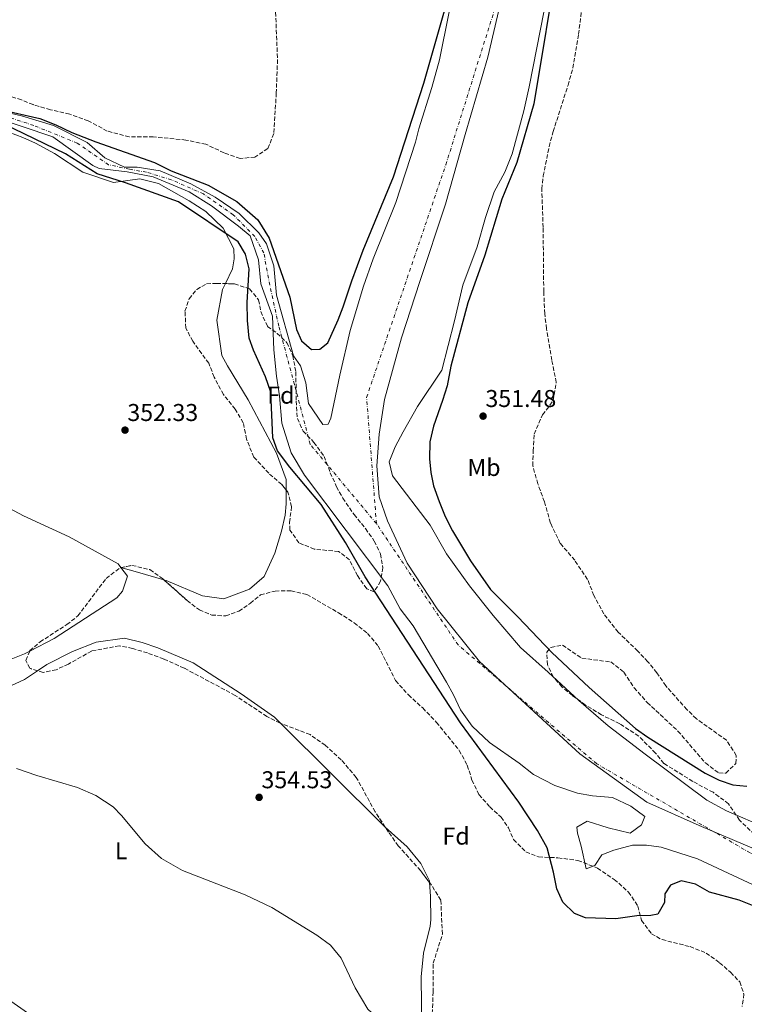
# Model space of a CAD drawing. Units: metres. Extents: x 553198 to 555482, y 4699346 to 4700892.
# Drawn here: x 553432 to 553730, y 4700069 to 4700474 of the extents above; entities that cross this region are included whole.
import ezdxf
from ezdxf.enums import TextEntityAlignment as Align

# ---------------------------------------------------------------- set-up
doc = ezdxf.new("R2010")
doc.units = ezdxf.units.M
doc.header["$MEASUREMENT"] = 0
doc.linetypes.add('DGN Style 3', pattern=[2.435890702152634, 1.739921930109024, -0.6959687720436097])
doc.linetypes.add('DGN Style 4', pattern=[2.7856150101045474, 1.391937544087219, -0.6959687720436097, 0.001739921930109024, -0.6959687720436097])
for name, color, linetype, lineweight in [('Cauce permanente', 151, 'Continuous', 13), ('Cauce permanente (área)', 142, 'Continuous', 13), ('Cota de punto acotado terreno', 7, 'Continuous', 0), ('Curva de nivel directora', 30, 'Continuous', 30), ('Curva de nivel intermedia', 30, 'Continuous', 0), ('Eje cauce permanente (área)', 70, 'DGN Style 4', 0), ('Etiqueta de uso rústico', 92, 'Continuous', 0), ('Etiqueta de zona arbolada', 92, 'Continuous', 0), ('Límite de Autonomía', 7, 'Continuous', 0), ('Línea de cambio de uso (parcela vista)', 92, 'Continuous', 0), ('Punto acotado terreno (símbolo)', 7, 'Continuous', 0), ('Zona arbolada', 92, 'DGN Style 3', 0)]:
    doc.layers.add(name, color=color, linetype=linetype, lineweight=lineweight)
doc.styles.add('Style-Arial', font='arial.ttf')

# ---------------------------------------------------------------- blocks, each defined once
blk = doc.blocks.new('*U12')
at = {"layer": 'Cauce permanente', "color": 151, "linetype": 'Continuous', "lineweight": 13}
for points in [[(553647.9400000004, 4700478.02, 349.5299999999988), (553641.7000000002, 4700446.5, 349.5299999999988), (553639.5, 4700436.66, 349.5299999999988), (553634.7400000002, 4700418.9, 349.5299999999988), (553631.7800000003, 4700411.460000001, 349.5299999999988), (553627.2599999999, 4700403.300000001, 349.5099999999948), (553623.7400000002, 4700392.74, 349.5099999999948), (553620.3399999999, 4700380.66, 349.5099999999948), (553614.3799999999, 4700364.9, 349.4100000000035), (553611.0499999998, 4700350.26, 349.4100000000035), (553605.8499999996, 4700329.859999999, 349.3500000000058), (553595.7699999996, 4700314.980000001, 349.3300000000018), (553589.8099999996, 4700304.58, 349.3099999999977), (553586.6500000004, 4700298.34, 349.2299999999959), (553584.0899999999, 4700292.100000001, 349.1900000000023), (553585.5300000003, 4700286.42, 349.1900000000023), (553600.9699999997, 4700266.100000001, 348.6300000000047), (553607.7699999996, 4700254.26, 348.6300000000047), (553617.1299999999, 4700241.060000001, 348.6499999999942), (553626.8899999997, 4700228.9, 348.6699999999983), (553638.1299999999, 4700215.699999999, 348.6699999999983), (553649.5700000003, 4700205.619999999, 348.6499999999942), (553662.1699999999, 4700193.939999999, 348.6499999999942), (553674.29, 4700183.539999999, 348.6499999999942), (553689.4500000002, 4700171.779999999, 348.6100000000006), (553714.8099999996, 4700152.82, 348.6100000000006), (553722.9699999997, 4700148.42, 348.5899999999965), (553739.4800000004, 4700141.380000001, 348.570000000007)], [(553742.3600000005, 4700114.100000001, 348.2599999999948), (553710.9600000001, 4700128.66, 348.2599999999948), (553696, 4700133.460000001, 348.2599999999948), (553690.0800000001, 4700134.34, 348.2599999999948), (553684.2000000002, 4700134.34, 348.2599999999948), (553676.5999999996, 4700132.26, 348.2599999999948), (553671.6399999997, 4700130.34, 348.2599999999948), (553668.7599999999, 4700126.02, 348.2599999999948), (553665.2000000002, 4700124.66, 348.2599999999948), (553663.1200000001, 4700133.939999999, 348.2599999999948), (553661.5599999996, 4700139.220000001, 348.2599999999948), (553661.3600000005, 4700141.779999999, 348.2599999999948), (553665.6399999997, 4700144.26, 348.2599999999948), (553674.2800000003, 4700141.460000001, 348.2599999999948), (553683.3200000003, 4700139.300000001, 348.2599999999948), (553687.9199999999, 4700142.74, 348.2599999999948), (553689.2800000003, 4700146.180000001, 348.2599999999948), (553683.5599999996, 4700150.34, 348.2599999999948), (553676.0800000001, 4700154.02, 348.2599999999948), (553667.7999999998, 4700154.66, 348.2599999999948), (553661.5999999996, 4700155.699999999, 348.2599999999948), (553652.2800000003, 4700158.9, 348.2599999999948), (553643.4800000004, 4700163.460000001, 348.2599999999948), (553637.6100000005, 4700168.100000001, 348.2599999999948), (553625.3700000001, 4700176.58, 348.2799999999988), (553618.29, 4700183.300000001, 348.2799999999988), (553613.4900000002, 4700190.02, 348.320000000007), (553610.6100000005, 4700196.180000001, 348.320000000007), (553607.6900000004, 4700201.460000001, 348.320000000007), (553593.9699999997, 4700224.66, 348.3000000000029), (553588.6100000005, 4700231.699999999, 348.3000000000029), (553583.5300000003, 4700241.140000001, 348.3800000000047), (553549.29, 4700286.66, 348.9199999999983), (553543.8499999996, 4700295.859999999, 349), (553540.0099999999, 4700308.100000001, 349.0800000000018), (553538.9699999997, 4700319.300000001, 349.1600000000035), (553537.6900000004, 4700327.460000001, 349.1399999999995), (553536.6100000005, 4700338.26, 349.1199999999953), (553536.0499999998, 4700352.100000001, 349.7299999999959), (553531.25, 4700365.460000001, 350.0500000000029), (553530.2999999998, 4700375.300000001, 350.1300000000047), (553526.8600000005, 4700385.140000001, 350.1499999999942), (553522.1399999997, 4700389.220000001, 350.1699999999983), (553511.0599999996, 4700397.619999999, 350.1699999999983), (553501.8600000005, 4700403.300000001, 350.1699999999983), (553487.0599999996, 4700409.539999999, 350.2299999999959), (553476.2999999998, 4700411.539999999, 350.25), (553464.7400000002, 4700412.9, 350.2700000000041), (553462.2199999997, 4700414.100000001, 350.25), (553445.7400000002, 4700425.939999999, 350.25), (553419.9400000004, 4700434.58, 350.2299999999959)], [(553416.9400000004, 4700438.34, 350.3999999999942), (553432.7800000003, 4700434.66, 350.320000000007), (553446.0199999996, 4700430.66, 350.1999999999971), (553459.9000000004, 4700423.619999999, 350.3800000000047), (553467.0599999996, 4700417.380000001, 350.3800000000047), (553475.1399999997, 4700413.460000001, 350.3399999999965), (553480.4199999999, 4700413.460000001, 350.3000000000029), (553489.8600000005, 4700411.939999999, 350.3000000000029), (553502.54, 4700406.66, 350.2200000000012), (553512.4600000001, 4700401.140000001, 350.179999999993), (553522.4199999999, 4700394.42, 350.179999999993), (553530.5, 4700386.5, 350.0399999999936), (553533.7000000002, 4700381.859999999, 350.0399999999936), (553536.7000000002, 4700372.82, 349.9600000000065), (553537.7300000004, 4700360.82, 349.8999999999942), (553544.7400000002, 4700335.77, 349.1199999999953), (553547.6900000004, 4700331.619999999, 349.1399999999995), (553549.8499999996, 4700324.66, 349.1999999999971), (553550.8499999996, 4700316.180000001, 349.2400000000052), (553556.8099999996, 4700307.539999999, 349.2799999999988), (553559.0099999999, 4700307.699999999, 349.4199999999983), (553560.0899999999, 4700310.180000001, 349.4799999999959), (553563.7699999996, 4700327.859999999, 349.5800000000018), (553568.0499999998, 4700346.180000001, 349.5800000000018), (553573.5800000001, 4700364.42, 349.5800000000018), (553577.54, 4700375.779999999, 349.5599999999977), (553586.8600000005, 4700398.9, 349.5599999999977), (553594.9400000004, 4700423.779999999, 349.5599999999977), (553596.3799999999, 4700429.300000001, 349.5599999999977), (553601.7400000002, 4700446.34, 349.5399999999936), (553604.7800000003, 4700457.699999999, 349.5399999999936), (553612.7000000002, 4700496.66, 349.5399999999936)]]:
    blk.add_polyline3d(points, dxfattribs=at)
blk = doc.blocks.new('5PATER')
at = {"layer": 'Punto acotado terreno (símbolo)', "linetype": 'Continuous', "lineweight": 0}
h = blk.add_hatch(color=51, dxfattribs=at)
edge = h.paths.add_edge_path()
edge.add_ellipse((0, 0), major_axis=(-0.1095731443231308, -0.1110710700762829), ratio=0.9994222409660317, start_angle=0, end_angle=360)

msp = doc.modelspace()

# ---------------------------------------------------------------- linework, layer by layer
at = {"layer": 'Cauce permanente (área)', "color": 142, "linetype": 'Continuous', "lineweight": 13}
for points in [[(553416.9400000004, 4700438.34, 350.3999999999942), (553432.7800000003, 4700434.66, 350.320000000007), (553446.0199999996, 4700430.66, 350.1999999999971), (553459.9000000004, 4700423.619999999, 350.3800000000047), (553467.0599999996, 4700417.380000001, 350.3800000000047), (553475.1399999997, 4700413.460000001, 350.3399999999965), (553480.4199999999, 4700413.460000001, 350.3000000000029), (553489.8600000005, 4700411.939999999, 350.3000000000029), (553502.54, 4700406.66, 350.2200000000012), (553512.4600000001, 4700401.140000001, 350.179999999993), (553522.4199999999, 4700394.42, 350.179999999993), (553530.5, 4700386.5, 350.0399999999936), (553533.7000000002, 4700381.859999999, 350.0399999999936), (553536.7000000002, 4700372.82, 349.9600000000065), (553537.7300000004, 4700360.82, 349.8999999999942), (553544.7400000002, 4700335.77, 349.1199999999953), (553547.6900000004, 4700331.619999999, 349.1399999999995), (553549.8499999996, 4700324.66, 349.1999999999971), (553550.8499999996, 4700316.180000001, 349.2400000000052), (553556.8099999996, 4700307.539999999, 349.2799999999988), (553559.0099999999, 4700307.699999999, 349.4199999999983), (553560.0899999999, 4700310.180000001, 349.4799999999959), (553563.7699999996, 4700327.859999999, 349.5800000000018), (553568.0499999998, 4700346.180000001, 349.5800000000018), (553573.5800000001, 4700364.42, 349.5800000000018), (553577.54, 4700375.779999999, 349.5599999999977), (553586.8600000005, 4700398.9, 349.5599999999977), (553594.9400000004, 4700423.779999999, 349.5599999999977), (553596.3799999999, 4700429.300000001, 349.5599999999977), (553601.7400000002, 4700446.34, 349.5399999999936), (553604.7800000003, 4700457.699999999, 349.5399999999936), (553612.7000000002, 4700496.66, 349.5399999999936)], [(553647.9400000004, 4700478.02, 349.5299999999988), (553641.7000000002, 4700446.5, 349.5299999999988), (553639.5, 4700436.66, 349.5299999999988), (553634.7400000002, 4700418.9, 349.5299999999988), (553631.7800000003, 4700411.460000001, 349.5299999999988), (553627.2599999999, 4700403.300000001, 349.5099999999948), (553623.7400000002, 4700392.74, 349.5099999999948), (553620.3399999999, 4700380.66, 349.5099999999948), (553614.3799999999, 4700364.9, 349.4100000000035), (553611.0499999998, 4700350.26, 349.4100000000035), (553605.8499999996, 4700329.859999999, 349.3500000000058), (553595.7699999996, 4700314.980000001, 349.3300000000018), (553589.8099999996, 4700304.58, 349.3099999999977), (553586.6500000004, 4700298.34, 349.2299999999959), (553584.0899999999, 4700292.100000001, 349.1900000000023), (553585.5300000003, 4700286.42, 349.1900000000023), (553600.9699999997, 4700266.100000001, 348.6300000000047), (553607.7699999996, 4700254.26, 348.6300000000047), (553617.1299999999, 4700241.060000001, 348.6499999999942), (553626.8899999997, 4700228.9, 348.6699999999983), (553638.1299999999, 4700215.699999999, 348.6699999999983), (553649.5700000003, 4700205.619999999, 348.6499999999942), (553662.1699999999, 4700193.939999999, 348.6499999999942), (553674.29, 4700183.539999999, 348.6499999999942), (553689.4500000002, 4700171.779999999, 348.6100000000006), (553714.8099999996, 4700152.82, 348.6100000000006), (553722.9699999997, 4700148.42, 348.5899999999965), (553739.4800000004, 4700141.380000001, 348.570000000007)], [(553419.9400000004, 4700434.58, 350.2299999999959), (553445.7400000002, 4700425.939999999, 350.25), (553462.2199999997, 4700414.100000001, 350.25), (553464.7400000002, 4700412.9, 350.2700000000041), (553476.2999999998, 4700411.539999999, 350.25), (553487.0599999996, 4700409.539999999, 350.2299999999959), (553501.8600000005, 4700403.300000001, 350.1699999999983), (553511.0599999996, 4700397.619999999, 350.1699999999983), (553522.1399999997, 4700389.220000001, 350.1699999999983), (553526.8600000005, 4700385.140000001, 350.1499999999942), (553530.2999999998, 4700375.300000001, 350.1300000000047), (553531.25, 4700365.460000001, 350.0500000000029), (553536.0499999998, 4700352.100000001, 349.7299999999959), (553536.6100000005, 4700338.26, 349.1199999999953), (553537.6900000004, 4700327.460000001, 349.1399999999995), (553538.9699999997, 4700319.300000001, 349.1600000000035), (553540.0099999999, 4700308.100000001, 349.0800000000018), (553543.8499999996, 4700295.859999999, 349), (553549.29, 4700286.66, 348.9199999999983), (553583.5300000003, 4700241.140000001, 348.3800000000047), (553588.6100000005, 4700231.699999999, 348.3000000000029), (553593.9699999997, 4700224.66, 348.3000000000029), (553607.6900000004, 4700201.460000001, 348.320000000007), (553610.6100000005, 4700196.180000001, 348.320000000007), (553613.4900000002, 4700190.02, 348.320000000007), (553618.29, 4700183.300000001, 348.2799999999988), (553625.3700000001, 4700176.58, 348.2799999999988), (553637.6100000005, 4700168.100000001, 348.2599999999948), (553643.4800000004, 4700163.460000001, 348.2599999999948), (553652.2800000003, 4700158.9, 348.2599999999948), (553661.5999999996, 4700155.699999999, 348.2599999999948), (553667.7999999998, 4700154.66, 348.2599999999948), (553676.0800000001, 4700154.02, 348.2599999999948), (553683.5599999996, 4700150.34, 348.2599999999948), (553689.2800000003, 4700146.180000001, 348.2599999999948), (553687.9199999999, 4700142.74, 348.2599999999948), (553683.3200000003, 4700139.300000001, 348.2599999999948), (553674.2800000003, 4700141.460000001, 348.2599999999948), (553665.6399999997, 4700144.26, 348.2599999999948), (553661.3600000005, 4700141.779999999, 348.2599999999948), (553661.5599999996, 4700139.220000001, 348.2599999999948), (553663.1200000001, 4700133.939999999, 348.2599999999948), (553665.2000000002, 4700124.66, 348.2599999999948), (553668.7599999999, 4700126.02, 348.2599999999948), (553671.6399999997, 4700130.34, 348.2599999999948), (553676.5999999996, 4700132.26, 348.2599999999948), (553684.2000000002, 4700134.34, 348.2599999999948), (553690.0800000001, 4700134.34, 348.2599999999948), (553696, 4700133.460000001, 348.2599999999948), (553710.9600000001, 4700128.66, 348.2599999999948), (553742.3600000005, 4700114.100000001, 348.2599999999948)]]:
    msp.add_polyline3d(points, dxfattribs=at)
at = {"layer": 'Curva de nivel directora', "color": 30, "linetype": 'Continuous', "lineweight": 30, "elevation": 350, "flags": 128}
for points in [[(553440.3399999995, 4700433.540000001), (553446.9399999998, 4700430.9), (553453.4599999998, 4700427.78), (553463.4199999998, 4700423.86), (553487.5399999997, 4700415.380000002), (553494.4599999998, 4700411.939999999), (553509.6199999988, 4700406.020000001), (553521.4199999983, 4700399.300000002), (553530.0199999993, 4700391.78), (553534.7800000003, 4700384.260000002), (553543.2899999997, 4700359.940000001), (553545.9299999994, 4700346.580000001), (553548.0899999985, 4700341.940000001), (553552.1699999999, 4700338.42), (553555.6500000001, 4700338.580000001), (553558.8099999984, 4700341.220000001), (553563.1299999991, 4700350.66), (553565.2500000002, 4700355.939999999), (553568.6999999991, 4700366.660000003), (553573.3799999995, 4700379.300000002), (553585.8999999989, 4700409.460000001), (553598.3399999999, 4700448.02), (553613.9799999994, 4700502.9)], [(553653.6600000006, 4700500.02), (553643.6200000001, 4700439.54), (553636.7000000001, 4700415.460000004), (553630.4999999997, 4700400.340000002), (553623.4999999991, 4700377.300000001), (553616.4999999985, 4700357.62), (553609.489999999, 4700331.54)], [(553748.6799999981, 4700103.460000004), (553728.1999999994, 4700111.699999999), (553715.9599999995, 4700114.980000001), (553710.1599999992, 4700118.34), (553704.3199999987, 4700119.700000001), (553699.8799999997, 4700117.939999999), (553697.5199999993, 4700114.260000001), (553697.4399999988, 4700110.74), (553694.6799999984, 4700105.940000001), (553691.7599999993, 4700105.460000001), (553686.0799999996, 4700105.300000002), (553677.4400000006, 4700104.020000001), (553664.9199999992, 4700104.420000001), (553660.44, 4700106.260000001), (553655.6399999987, 4700110.82), (553653.1199999996, 4700116.42), (553651.7999999986, 4700123.300000002), (553649.1199999988, 4700133.300000002), (553645.1600000003, 4700140.420000001), (553637.4399999998, 4700152.02), (553613.5300000003, 4700184.74), (553574.2099999988, 4700244.820000002), (553566.0899999985, 4700258.980000001), (553556.0900000005, 4700274.580000001), (553543.2899999997, 4700289.939999999), (553538.1699999988, 4700296.66), (553536.2099999986, 4700302.100000001), (553535.4100000006, 4700320.82), (553533.209999999, 4700327.220000002), (553528.2899999993, 4700338.180000001), (553526.4499999997, 4700343.060000001), (553525.769999998, 4700350.340000001), (553525.6899999997, 4700357.779999999), (553526.4499999997, 4700371.619999999), (553525.0599999995, 4700377.699999999), (553522.0199999996, 4700382.740000002), (553497.379999999, 4700399.220000002), (553475.539999999, 4700406.980000002), (553463.980000001, 4700410.740000002), (553450.9000000006, 4700418.9), (553416.7899999997, 4700435.490000002)], [(553423.3799999988, 4700437.300000003), (553440.3399999995, 4700433.540000001)], [(553609.489999999, 4700331.54), (553607.9299999988, 4700323.460000004), (553606.0899999993, 4700317.380000001), (553602.3299999996, 4700306.900000002), (553600.85, 4700300.340000002), (553600.6499999987, 4700293.460000002), (553601.25, 4700287.78), (553602.4100000003, 4700282.260000002), (553604.6499999998, 4700275.779999999), (553607.1699999988, 4700269.699999999), (553610.1300000005, 4700263.780000002), (553617.6499999996, 4700251.460000004), (553625.8100000002, 4700239.620000001), (553637.1299999993, 4700228.34), (553651.0900000001, 4700213.699999999), (553666.41, 4700199.300000003), (553685.5299999998, 4700182.42), (553690.5700000001, 4700178.820000002), (553714.1699999992, 4700163.939999999), (553719.9299999992, 4700161.060000001), (553725.6099999989, 4700159.220000002), (553731.369999999, 4700158.66)]]:
    msp.add_lwpolyline(points, dxfattribs=at)
at = {"layer": 'Curva de nivel intermedia', "color": 30, "linetype": 'Continuous', "lineweight": 0, "elevation": 355.0000000000001, "flags": 128}
for points in [[(553554.4000000006, 4700097.230000001), (553535.8399999997, 4700108.67), (553524.8400000005, 4700113.869999999), (553499.0000000016, 4700123.949999998), (553490.4800000011, 4700128.829999999), (553483.76, 4700134.909999999), (553473.9600000009, 4700146.51), (553470.4800000008, 4700150.109999998), (553463.400000002, 4700154.749999999), (553455.8400000003, 4700158.03), (553439.0800000011, 4700162.989999999), (553430.7599999994, 4700165.949999999)], [(553730.3600000008, 4700063.140000001), (553712.6000000001, 4700057.300000002), (553693.2000000009, 4700052.179999999), (553686.52, 4700050.989999999), (553680.0400000003, 4700050.429999998), (553660.7999999997, 4700050.429999998), (553653.7600000012, 4700049.310000001), (553641.1600000014, 4700045.949999999), (553630.4000000013, 4700043.470000001), (553619.8400000001, 4700039.469999999), (553615.0800000014, 4700038.59), (553607.7200000009, 4700038.990000002), (553603.6399999994, 4700040.910000001), (553602.1200000017, 4700044.349999999), (553599.4000000015, 4700044.670000001), (553597.7600000009, 4700045.390000001), (553592.8000000011, 4700050.67), (553590.2000000017, 4700055.149999999), (553580.4000000003, 4700062.109999999), (553575.36, 4700066.83), (553570.0800000004, 4700075.55), (553564.3200000004, 4700087.87), (553559.9200000016, 4700093.149999999), (553554.4000000006, 4700097.230000001)]]:
    msp.add_lwpolyline(points, dxfattribs=at)
at = {"layer": 'Eje cauce permanente (área)', "color": 70, "linetype": 'DGN Style 4', "lineweight": 0}
for points in [[(553578.8899999997, 4700266.710000001, 350.4900000000052), (553574.8200000003, 4700318.689999999, 350.7400000000052), (553607.4199999999, 4700414.49, 350.4900000000052), (553633.8600000005, 4700498.609999999, 350.4799999999959), (553632.8499999996, 4700554.66, 350.3899999999995), (553629.79, 4700605.619999999, 350.3000000000029)], [(553578.8899999997, 4700266.710000001, 350.4900000000052), (553551.5899999999, 4700299.449999999, 350.3300000000018), (553545.1299999999, 4700324.039999999, 350.6999999999971), (553538.6799999997, 4700348.029999999, 350.6300000000047), (553534.9900000002, 4700364.930000001, 350.8899999999995), (553532.5300000003, 4700378.15, 350.6600000000035), (553528.8399999999, 4700384.92, 350.7599999999948), (553519.9699999997, 4700393.859999999, 350.4900000000052), (553507.6799999997, 4700402.470000001, 350.4100000000035), (553494.4600000001, 4700408.310000001, 350.429999999993), (553484.3099999996, 4700411.390000001, 350.570000000007), (553477.2400000002, 4700412.619999999, 350.8800000000047), (553468.6299999999, 4700414.470000001, 350.6100000000006), (553455.7199999997, 4700423.390000001, 350.4100000000035), (553437.8200000003, 4700430.630000001, 350.2400000000052), (553421.8399999999, 4700435.859999999, 350.070000000007), (553407.6900000004, 4700439.859999999, 350.4100000000035), (553396.6299999999, 4700443.25, 350.9600000000065), (553383.0999999996, 4700452.470000001, 351.6399999999995), (553365.8799999999, 4700460.470000001, 351.8399999999965), (553348.6600000003, 4700463.550000001, 352.0200000000041), (553335.4400000004, 4700461.699999999, 351.9700000000012), (553319.1500000004, 4700454.32, 352.0200000000041), (553307.2721999995, 4700446.4046, 351.7626000000019)], [(554758.1100000005, 4700255.949999999, 349.1699999999983), (554665.4199999999, 4700236.58, 349.0200000000041), (554515.9699999997, 4700225.380000001, 349.8899999999995), (554395.7800000003, 4700237.609999999, 348.8999999999942), (554297.3799999999, 4700241.130000001, 347.7599999999948), (554247.4699999997, 4700250.310000001, 349.1600000000035), (554213.8600000005, 4700252.350000001, 349.6100000000006), (554178.2100000001, 4700244.189999999, 349.7100000000065), (554149.6900000004, 4700231.970000001, 349.6000000000058), (554129.3099999996, 4700221.77, 349.7700000000041), (554098.75, 4700210.560000001, 349.7899999999936), (554062.0899999999, 4700196.300000001, 349.8699999999953), (554025.4100000003, 4700173.880000001, 349.5399999999936), (554006.0599999996, 4700140.25, 348.9100000000035), (553956.7800000003, 4700118.930000001, 349.3999999999942), (553865.0999999996, 4700109.76, 349.9799999999959), (553816.2100000001, 4700113.84, 350.1300000000047), (553732.6900000004, 4700131.16, 350.2700000000041), (553669.54, 4700167.850000001, 350.3500000000058), (553612.5, 4700216.77, 350.4799999999959), (553578.8899999997, 4700266.710000001, 350.4900000000052)]]:
    msp.add_polyline3d(points, dxfattribs=at)
at = {"layer": 'Límite de Autonomía', "color": 7, "linetype": 'Continuous', "lineweight": 0}
msp.add_polyline3d([(553632.120000001, 4700490.560000001, 350.48), (553624.6700000018, 4700458.74, 350.5300000000001), (553615.4400000013, 4700426.91, 350.58), (553607.3299999982, 4700398.26, 350.6), (553596.6999999993, 4700366.42, 350.6), (553589.2100000009, 4700343.24, 350.63), (553582.2300000004, 4700317.779999999, 350.63), (553580.0199999996, 4700303.529999999, 350.5900000000001), (553579.0700000003, 4700290.560000001, 350.61), (553580.0199999996, 4700277.720000001, 350.7), (553583.379999999, 4700267.83, 350.64), (553591.4699999989, 4700250.449999999, 350.58), (553603.879999999, 4700231.58, 350.54), (553621.2699999996, 4700209.930000001, 350.57), (553641.9400000013, 4700190.850000001, 350.48), (553662.6099999994, 4700171.890000001, 350.39), (553690.1400000006, 4700152.08, 350.38), (553711.6499999985, 4700142.4, 350.3400000000001), (553735.3200000003, 4700132.359999999, 350.29)], dxfattribs=at)
at = {"layer": 'Línea de cambio de uso (parcela vista)', "color": 92, "linetype": 'Continuous', "lineweight": 0, "extrusion": (0.1653733782035479, -0.04661531495976403, 0.9851287520891615), "elevation": -127226.0418074869, "flags": 128}
msp.add_lwpolyline([(4674117.28894012, 731513.3831105084), (4674117.288940119, 731513.398824833)], dxfattribs=at)
at = {"layer": 'Línea de cambio de uso (parcela vista)', "color": 92, "linetype": 'Continuous', "lineweight": 0, "elevation": 352.9658000000054, "flags": 128}
msp.add_lwpolyline([(553473.7348999997, 4700248.6558), (553473.7406000001, 4700248.6481)], dxfattribs=at)
at = {"layer": 'Línea de cambio de uso (parcela vista)', "color": 92, "linetype": 'Continuous', "lineweight": 0, "extrusion": (0.1689418604655467, -0.04682628257629834, 0.9845130507222972), "elevation": -126242.7981743389, "flags": 128}
msp.add_lwpolyline([(4677313.191256702, 710967.4854596211), (4677313.191256702, 710967.504853693)], dxfattribs=at)
at = {"layer": 'Línea de cambio de uso (parcela vista)', "color": 92, "linetype": 'Continuous', "lineweight": 0, "extrusion": (0.2775597988184915, 0.9596149215204157, 0.04582314344526387), "elevation": 4664066.977142371, "flags": 128}
msp.add_lwpolyline([(774273.4105723355, -213594.7939259343), (774284.7003490956, -213594.8670026964), (774291.7383223559, -213593.6217946902)], dxfattribs=at)
at = {"layer": 'Línea de cambio de uso (parcela vista)', "color": 92, "linetype": 'Continuous', "lineweight": 0, "extrusion": (0.03166695717813064, 0.0327615799884206, 0.9989614020069749), "elevation": 171867.9756689175, "flags": 128}
msp.add_lwpolyline([(2868590.960338882, -3760290.885870841), (2868531.309223726, -3760290.058471051), (2868530.368538831, -3760290.089196773)], dxfattribs=at)
at = {"layer": 'Línea de cambio de uso (parcela vista)', "color": 92, "linetype": 'Continuous', "lineweight": 0}
for points in [[(553310.3499999996, 4700427.630000001, 351.5500000000029), (553312.0999999996, 4700430.100000001, 351.5500000000029), (553317.9400000004, 4700435.380000001, 351.570000000007), (553324.5, 4700439.699999999, 351.5099999999948), (553337.0199999996, 4700445.779999999, 351.3899999999995), (553347.7800000003, 4700450.34, 351.3899999999995), (553363.0599999996, 4700450.180000001, 351.3300000000018), (553387.7000000002, 4700442.34, 351.25), (553412.6200000001, 4700432.74, 351.2899999999936), (553427.6200000001, 4700427.939999999, 351.25), (553433.2999999998, 4700425.699999999, 351.2299999999959), (553438.54, 4700423.380000001, 351.2299999999959), (553446.3799999999, 4700419.060000001, 351.2100000000065), (553458.0599999996, 4700411.460000001, 351.1499999999942), (553470.7000000002, 4700407.220000001, 351.0500000000029), (553481.54, 4700408.74, 350.9700000000012), (553489.1399999997, 4700406.74, 350.9700000000012), (553501.8200000003, 4700399.619999999, 350.9700000000012), (553508.6600000003, 4700395.220000001, 350.9700000000012), (553515.7400000002, 4700388.42, 350.9700000000012), (553520.2199999997, 4700379.859999999, 350.9700000000012), (553520.29, 4700375.699999999, 350.9700000000012), (553519.6900000004, 4700371.619999999, 350.929999999993), (553516.7078999998, 4700365.542199999, 351.0151999999944)], [(553516.7078999998, 4700365.542199999, 351.0151999999944), (553515.4900000002, 4700363.060000001, 351.0500000000029), (553513.2100000001, 4700350.42, 351.0899999999965), (553515.2100000001, 4700335.939999999, 351.1100000000006), (553517.5300000003, 4700331.619999999, 351.1100000000006), (553526.1299999999, 4700317.699999999, 351.070000000007), (553537.7300000004, 4700295.699999999, 350.9700000000012), (553541.7300000004, 4700284.9, 350.929999999993), (553541.7472000001, 4700280.5702, 350.9814999999944)], [(553302.8899999997, 4700338.189999999, 353.5399999999936), (553336.0499999998, 4700321.390000001, 353.3800000000047), (553389.1699999999, 4700293.710000001, 353.4799999999959), (553433.6900000004, 4700269.869999999, 353.2799999999988), (553452.3700000001, 4700261.230000001, 353.1199999999953), (553472.6500000004, 4700250.109999999, 352.9600000000065), (553473.7348999997, 4700248.6558, 352.9658000000054)], [(553541.7472000001, 4700280.5702, 350.9814999999944), (553541.7699999996, 4700274.82, 351.0500000000029), (553541.29, 4700270.180000001, 351.0500000000029), (553539.7699999996, 4700263.619999999, 351.0500000000029), (553537.1299999999, 4700254.58, 351.070000000007), (553532.6900000004, 4700244.980000001, 351.25), (553526.6900000004, 4700239.699999999, 351.3500000000058), (553516.0899999999, 4700235.779999999, 351.4100000000035), (553507.29, 4700236.99, 351.5099999999948), (553492.4100000003, 4700243.310000001, 351.7899999999936), (553491.3743000003, 4700243.6099, 351.7829999999958)], [(553473.7406000001, 4700248.6481, 352.9658000000054), (553476.4100000003, 4700245.07, 352.9799999999959), (553474.4100000003, 4700238.91, 353.0599999999977), (553472.0099999999, 4700236.189999999, 353.0800000000018), (553446.25, 4700219.470000001, 353.6000000000058), (553436.2153000003, 4700214.276000001, 353.6656999999978)], [(553436.2153000003, 4700214.276000001, 353.6656999999978), (553434.04, 4700213.15, 353.679999999993), (553423, 4700208.75, 353.6399999999995), (553403.2800000003, 4700203.789999999, 353.6199999999953), (553387.0800000001, 4700200.350000001, 353.6399999999995), (553375.5599999996, 4700199.07, 353.6000000000058), (553367.6799999997, 4700198.83, 353.5), (553360.0800000001, 4700200.350000001, 353.4199999999983), (553345.1200000001, 4700209.470000001, 353.2599999999948), (553282.1497, 4700242.8498, 353.2430000000023)], [(553439.3965999996, 4700206.123400001, 354.3931000000011), (553443.2000000002, 4700208.67, 354.3600000000006), (553453.7300000004, 4700214.029999999, 354.2799999999988), (553463.5300000003, 4700217.949999999, 354.2400000000052), (553475.1299999999, 4700219.550000001, 354.2200000000012), (553482.4500000002, 4700217.789999999, 354.1999999999971), (553488.8899999997, 4700215.550000001, 354.2200000000012), (553503.4900000002, 4700209.470000001, 354.1399999999995), (553523.1699999999, 4700196.59, 354.0200000000041), (553536.9600000001, 4700186.99, 353.9600000000065), (553539.4842999997, 4700184.4814, 353.9622999999993)], [(553444.4400000004, 4700058.83, 355.8800000000047), (553414.04, 4700080.189999999, 356.0599999999977), (553384.5599999996, 4700102.75, 356.1600000000035), (553337.0800000001, 4700144.51, 355.3800000000047), (553324.3200000003, 4700154.109999999, 355.3399999999965), (553307.4000000004, 4700164.27, 355.2200000000012), (553302.3200000003, 4700168.51, 355.1399999999995), (553300.3600000005, 4700173.310000001, 355.0599999999977), (553300.6399999997, 4700178.109999999, 354.9799999999959), (553301.2400000002, 4700180.430000001, 354.9400000000023), (553310.5199999996, 4700201.310000001, 354.8399999999965), (553316.4800000004, 4700217.310000001, 355.0399999999936), (553332.2400000002, 4700209.15, 355), (553345.9600000001, 4700201.07, 354.9799999999959), (553355.4400000004, 4700196.51, 354.9400000000023), (553362.0800000001, 4700194.67, 354.8800000000047), (553390.7599999999, 4700194.59, 354.6999999999971), (553416.04, 4700197.230000001, 354.5599999999977), (553426.6399999997, 4700199.07, 354.5200000000041), (553434, 4700202.51, 354.4400000000023), (553439.3965999996, 4700206.123400001, 354.3931000000011)], [(553582.4977000002, 4700141.7983, 353.9986000000063), (553591.5199999996, 4700133.630000001, 353.9799999999959), (553597.1200000001, 4700126.83, 354), (553600.6799999997, 4700119.710000001, 353.9799999999959), (553600.7308, 4700118.970699999, 353.9799999999959)], [(553600.7308, 4700118.970699999, 353.9799999999959), (553601.1200000001, 4700113.310000001, 353.9799999999959), (553601.2400000002, 4700103.630000001, 354), (553600.9199999999, 4700100.99, 354), (553598.2800000003, 4700089.869999999, 354.0599999999977), (553597.2400000002, 4700080.189999999, 354.1199999999953), (553597.5999999996, 4700057.390000001, 354.0800000000018)]]:
    msp.add_polyline3d(points, dxfattribs=at)
at = {"layer": 'Zona arbolada', "color": 92, "linetype": 'DGN Style 3', "lineweight": 0, "extrusion": (0.05282396719407615, 0.0108143523964131, 0.9985452810324255), "elevation": 80432.43431238773, "flags": 128}
msp.add_lwpolyline([(4493734.826228662, -1482750.351411383), (4493734.826228661, -1482750.364393679)], dxfattribs=at)
at = {"layer": 'Zona arbolada', "color": 92, "linetype": 'DGN Style 3', "lineweight": 0}
for points in [[(553734.4400000004, 4700138.74, 358.2700000000041), (553728.25, 4700144.66, 357.7100000000065), (553723.7699999996, 4700151.380000001, 357.4700000000012), (553717.4100000003, 4700156.100000001, 357.1100000000006), (553709.0499999998, 4700160.58, 356.7100000000065), (553697.1299999999, 4700168.02, 356.570000000007), (553693.7699999996, 4700172.26, 356.5500000000029), (553686.8499999996, 4700179.220000001, 356.25), (553679.0099999999, 4700184.34, 355.8500000000058), (553671.4900000002, 4700188.02, 355.6900000000023), (553664.9699999997, 4700192.02, 355.6499999999942), (553659.5300000003, 4700195.939999999, 355.5500000000029), (553655.2100000001, 4700199.539999999, 355.4900000000052), (553651.6500000004, 4700203.619999999, 355.4900000000052), (553649.25, 4700208.58, 355.4700000000012), (553649.0099999999, 4700213.779999999, 355.4900000000052), (553650.6900000004, 4700215.779999999, 355.6699999999983), (553655.4500000002, 4700216.66, 356.1300000000047), (553663.4100000003, 4700211.300000001, 356.3099999999977), (553675.3300000001, 4700209.779999999, 356.570000000007), (553680.7300000004, 4700205.539999999, 356.5299999999988), (553684.9299999997, 4700199.140000001, 356.4900000000052), (553690.3300000001, 4700193.060000001, 356.6499999999942), (553702.9699999997, 4700181.300000001, 356.5299999999988), (553714.25, 4700168.180000001, 357.5299999999988), (553719.7699999996, 4700164.100000001, 357.6900000000023), (553722.6900000004, 4700164.02, 357.8500000000058), (553726.8099999996, 4700168.02, 358.3300000000018), (553726.9699999997, 4700171.300000001, 358.5299999999988), (553722.9299999997, 4700177.539999999, 358.7899999999936), (553710.5300000003, 4700186.42, 358.8899999999995), (553706.6100000005, 4700190.180000001, 358.8699999999953), (553697.9699999997, 4700199.939999999, 358.8899999999995), (553694.29, 4700205.300000001, 359.2299999999959), (553690.5700000003, 4700209.859999999, 359.6300000000047), (553686.4500000002, 4700214.26, 359.9900000000052), (553678.29, 4700222.100000001, 360.5500000000029), (553672.4900000002, 4700229.539999999, 360.570000000007), (553668.3300000001, 4700237.140000001, 360.4499999999971), (553665.7699999996, 4700243.779999999, 360.429999999993), (553660.4900000002, 4700251.619999999, 360.9100000000035), (553654.5300000003, 4700258.58, 361.2100000000065), (553650.4900000002, 4700266.980000001, 361.3899999999995), (553648.0099999999, 4700275.699999999, 361.8300000000018), (553645.3300000001, 4700283.060000001, 362.1900000000023), (553643.1699999999, 4700290.58, 362.2299999999959), (553643.4100000003, 4700296.58, 362.1900000000023), (553643.8499999996, 4700303.619999999, 363.1699999999983), (553647.25, 4700311.539999999, 363.9100000000035), (553651.6500000004, 4700317.380000001, 364.3099999999977), (553652.8899999997, 4700324.9, 364.9700000000012), (553651.0499999998, 4700334.02, 365.2100000000065), (553648.8600000005, 4700346.980000001, 365.1900000000023), (553648.1399999997, 4700353.140000001, 365.4900000000052), (553647.7400000002, 4700362.26, 366.2299999999959), (553647.4600000001, 4700388.66, 368.0299999999988), (553646.9400000004, 4700404.5, 368.4700000000012), (553647.54, 4700409.859999999, 368.5500000000029), (553649.9400000004, 4700421.939999999, 368.75), (553651.5800000001, 4700428.100000001, 368.7100000000065), (553657.7400000002, 4700447.220000001, 368.5299999999988), (553659.7000000002, 4700454.26, 368.4900000000052), (553662.0599999996, 4700468.180000001, 368.7299999999959), (553663.5800000001, 4700480.26, 369.3699999999953)], [(553690.5700000003, 4700209.859999999, 359.6300000000047), (553686.4500000002, 4700214.26, 359.9900000000052), (553678.29, 4700222.100000001, 360.5500000000029), (553672.4900000002, 4700229.539999999, 360.570000000007), (553668.3300000001, 4700237.140000001, 360.4499999999971), (553665.7699999996, 4700243.779999999, 360.429999999993), (553660.4900000002, 4700251.619999999, 360.9100000000035), (553654.5300000003, 4700258.58, 361.2100000000065), (553650.4900000002, 4700266.980000001, 361.3899999999995), (553648.0099999999, 4700275.699999999, 361.8300000000018), (553645.3300000001, 4700283.060000001, 362.1900000000023), (553643.1699999999, 4700290.58, 362.2299999999959), (553643.4100000003, 4700296.58, 362.1900000000023), (553643.8499999996, 4700303.619999999, 363.1699999999983), (553647.25, 4700311.539999999, 363.9100000000035), (553651.6500000004, 4700317.380000001, 364.3099999999977), (553652.8899999997, 4700324.9, 364.9700000000012), (553651.0499999998, 4700334.02, 365.2100000000065), (553648.8600000005, 4700346.980000001, 365.1900000000023), (553648.1399999997, 4700353.140000001, 365.4900000000052), (553647.7400000002, 4700362.26, 366.2299999999959), (553647.4600000001, 4700388.66, 368.0299999999988), (553646.9400000004, 4700404.5, 368.4700000000012), (553647.54, 4700409.859999999, 368.5500000000029), (553649.9400000004, 4700421.939999999, 368.75), (553651.5800000001, 4700428.100000001, 368.7100000000065), (553657.7400000002, 4700447.220000001, 368.5299999999988), (553659.7000000002, 4700454.26, 368.4900000000052), (553662.0599999996, 4700468.180000001, 368.7299999999959), (553663.5800000001, 4700480.26, 369.3699999999953)], [(553537.3799999999, 4700477.300000001, 361.4700000000012), (553538.1799999997, 4700457.699999999, 361.1100000000006), (553537.6600000003, 4700444.02, 360.929999999993), (553536.6600000003, 4700427.300000001, 361.2100000000065), (553534.1799999997, 4700421.140000001, 361.2299999999959), (553528.9000000004, 4700417.619999999, 361.2299999999959), (553522.7400000002, 4700417.060000001, 361.4900000000052), (553516.1799999997, 4700419.380000001, 362.3500000000058), (553508.6600000003, 4700422.9, 362.7700000000041), (553500.5, 4700424.66, 362.4499999999971), (553487.0599999996, 4700425.939999999, 362.429999999993), (553477.1799999997, 4700425.939999999, 362.1699999999983), (553468.0999999996, 4700428.34, 361.929999999993), (553460.2999999998, 4700432.58, 361.9900000000052), (553452.6600000003, 4700435.300000001, 361.9900000000052), (553444.7000000002, 4700437.140000001, 361.929999999993), (553437.5800000001, 4700439.220000001, 361.8899999999995), (553432.8200000003, 4700441.220000001, 361.9100000000035), (553423.9000000004, 4700443.859999999, 362.2299999999959)], [(553537.3799999999, 4700477.300000001, 361.4700000000012), (553538.1799999997, 4700457.699999999, 361.1100000000006), (553537.6600000003, 4700444.02, 360.929999999993), (553536.6600000003, 4700427.300000001, 361.2100000000065), (553534.1799999997, 4700421.140000001, 361.2299999999959), (553528.9000000004, 4700417.619999999, 361.2299999999959), (553522.7400000002, 4700417.060000001, 361.4900000000052), (553516.1799999997, 4700419.380000001, 362.3500000000058), (553508.6600000003, 4700422.9, 362.7700000000041), (553500.5, 4700424.66, 362.4499999999971), (553487.0599999996, 4700425.939999999, 362.429999999993), (553477.1799999997, 4700425.939999999, 362.1699999999983), (553468.0999999996, 4700428.34, 361.929999999993), (553460.2999999998, 4700432.58, 361.9900000000052), (553452.6600000003, 4700435.300000001, 361.9900000000052), (553444.7000000002, 4700437.140000001, 361.929999999993), (553437.5800000001, 4700439.220000001, 361.8899999999995), (553432.8200000003, 4700441.220000001, 361.9100000000035), (553423.9000000004, 4700443.859999999, 362.2299999999959)], [(553541.7472000001, 4700280.5702, 358.2155999999959), (553539.9299999997, 4700282.82, 358.2299999999959), (553534.5700000003, 4700287.460000001, 358.6100000000006), (553528.4100000003, 4700294.100000001, 359.0299999999988), (553525.4100000003, 4700301.460000001, 359.2299999999959), (553524.0899999999, 4700308.26, 358.9100000000035), (553520.7699999996, 4700313.859999999, 358.6499999999942), (553515.8899999997, 4700319.859999999, 358.4499999999971), (553512.0899999999, 4700327.060000001, 358.3899999999995), (553509.8899999997, 4700332.74, 358.25), (553503.25, 4700341.779999999, 358.25), (553500.4500000002, 4700347.300000001, 358.25), (553500.0899999999, 4700354.180000001, 358.25), (553501.8099999996, 4700359.300000001, 358.25), (553504.9299999997, 4700363.140000001, 358.25), (553508.9699999997, 4700365.460000001, 358.25), (553513.1299999999, 4700365.619999999, 358.25), (553516.7078999998, 4700365.542199999, 360.4472999999998)], [(553516.7078999998, 4700365.542199999, 360.4472999999998), (553520.4900000002, 4700365.460000001, 362.7700000000041), (553526.6900000004, 4700363.380000001, 362.3500000000058), (553530.4100000003, 4700358.82, 361.9700000000012), (553531.3300000001, 4700354.02, 361.6900000000023), (553534.0099999999, 4700347.939999999, 361.3300000000018), (553538.0499999998, 4700345.060000001, 361.0899999999965), (553542.0499999998, 4700341.220000001, 360.9100000000035), (553544.4500000002, 4700335.859999999, 360.6100000000006), (553545.7300000004, 4700329.140000001, 360.6300000000047), (553545.8499999996, 4700317.220000001, 360.929999999993), (553546.3300000001, 4700310.02, 360.9499999999971), (553548.7300000004, 4700304.82, 360.7899999999936), (553553.1699999999, 4700300.180000001, 360.5099999999948), (553557.3700000001, 4700294.42, 360.3099999999977), (553559.8899999997, 4700287.699999999, 359.9900000000052), (553562.4100000003, 4700281.939999999, 359.9100000000035), (553565.0499999998, 4700277.220000001, 359.8099999999977), (553569.6500000004, 4700270.5, 359.4900000000052), (553574.3700000001, 4700264.66, 359.1100000000006), (553578.0099999999, 4700259.539999999, 358.8899999999995), (553580.6100000005, 4700254.26, 358.7899999999936), (553581.4900000002, 4700248.58, 358.5099999999948), (553580.5700000003, 4700242.980000001, 358.4700000000012), (553577.9299999997, 4700238.66, 358.4700000000012), (553574.8899999997, 4700239.939999999, 358.5099999999948), (553571.0899999999, 4700245.300000001, 358.8699999999953), (553567.7300000004, 4700251.779999999, 359.1100000000006), (553563.3300000001, 4700255.300000001, 359.1900000000023), (553553.29, 4700256.180000001, 358.9100000000035), (553546.9699999997, 4700258.82, 358.5099999999948), (553543.29, 4700264.02, 358.4100000000035), (553543.0899999999, 4700267.220000001, 358.3500000000058), (553543.9299999997, 4700273.699999999, 358.1900000000023), (553542.4500000002, 4700279.699999999, 358.2100000000065), (553541.7472000001, 4700280.5702, 358.2155999999959)], [(553601.6799999997, 4700060.109999999, 362.8999999999942), (553602.2000000002, 4700073.869999999, 362.8999999999942), (553602.2400000002, 4700085.789999999, 362.8399999999965), (553606.04, 4700097.710000001, 362.8399999999965), (553605.3600000005, 4700111.710000001, 362.8399999999965), (553601.5599999996, 4700117.869999999, 362.8399999999965), (553597.04, 4700123.869999999, 362.8000000000029), (553587.8799999999, 4700134.029999999, 362.7400000000052), (553583.8799999999, 4700139.710000001, 362.7400000000052), (553578.3200000003, 4700148.109999999, 362.7400000000052), (553570.5599999996, 4700162.27, 362.8600000000006), (553564.4000000004, 4700169.470000001, 362.8999999999942), (553557.7999999998, 4700175.470000001, 362.8800000000047), (553551.5599999996, 4700179.869999999, 362.820000000007), (553539.2000000002, 4700184.59, 362.8000000000029), (553533.7999999998, 4700187.310000001, 362.7799999999988), (553520.7199999997, 4700196.029999999, 362.7799999999988), (553499.7300000004, 4700207.230000001, 362.7400000000052), (553491.3300000001, 4700210.99, 362.6999999999971), (553484.6500000004, 4700213.470000001, 362.6600000000035), (553478.4900000002, 4700215.310000001, 362.6399999999995), (553473.0899999999, 4700216.430000001, 362.5800000000018), (553461.6500000004, 4700214.27, 366.8999999999942), (553452.1200000001, 4700208.91, 366.7799999999988), (553447.0800000001, 4700206.59, 366.6999999999971), (553441.6799999997, 4700205.390000001, 366.6399999999995), (553436.2000000002, 4700207.15, 366.5800000000018), (553434.5999999996, 4700210.430000001, 366.6000000000058), (553436.2800000003, 4700214.430000001, 366.6000000000058), (553440.4500000002, 4700218.029999999, 366.5599999999977), (553451.4100000003, 4700225.15, 366.5200000000041), (553456.0099999999, 4700228.75, 366.5399999999936), (553467.6900000004, 4700244.189999999, 366.2599999999948), (553473.4500000002, 4700248.59, 366.1600000000035), (553478.25, 4700249.550000001, 365.8800000000047), (553485.6500000004, 4700247.789999999, 365.7400000000052), (553490.8099999996, 4700244.109999999, 365.3999999999942), (553501.0099999999, 4700235.07, 364.8000000000029), (553506.0099999999, 4700231.230000001, 364.4799999999959), (553511.0899999999, 4700229.07, 364.3399999999965), (553516.8499999996, 4700228.74, 364.1399999999995), (553522.29, 4700230.66, 364.0599999999977), (553527.0099999999, 4700233.939999999, 363.9400000000023), (553531.1699999999, 4700237.380000001, 363.8800000000047), (553537.1699999999, 4700238.980000001, 363.7200000000012), (553543.7300000004, 4700239.060000001, 363.5599999999977), (553550.25, 4700237.539999999, 363.5399999999936), (553563.29, 4700230.02, 363.4600000000065), (553569.7300000004, 4700225.859999999, 363.3800000000047), (553575.2100000001, 4700221.539999999, 363.3800000000047), (553579.6100000005, 4700216.34, 363.3999999999942), (553586.7699999996, 4700202.100000001, 363.2400000000052), (553592.0499999998, 4700196.180000001, 363.2599999999948), (553597.9299999997, 4700190.82, 363.2799999999988), (553603.6100000005, 4700184.9, 363.2400000000052), (553612.9600000001, 4700173.380000001, 363.320000000007), (553616.2400000002, 4700167.220000001, 363.320000000007), (553618.2000000002, 4700161.140000001, 363.320000000007), (553621.0800000001, 4700155.140000001, 363.3000000000029), (553625.5599999996, 4700150.100000001, 363.2400000000052), (553630.2000000002, 4700145.859999999, 363.2200000000012), (553633.2800000003, 4700141.460000001, 363.1999999999971), (553635.3200000003, 4700136.66, 363.1600000000035), (553640.3600000005, 4700131.539999999, 363.1199999999953), (553645.5599999996, 4700129.539999999, 363.1199999999953), (553653.5599999996, 4700129.140000001, 363.1199999999953), (553661.7999999998, 4700128.100000001, 363.1199999999953), (553669.8399999999, 4700124.9, 363.1399999999995), (553676.7599999999, 4700120.26, 363.1399999999995), (553682.6399999997, 4700115.060000001, 363.0599999999977), (553686.4400000004, 4700109.220000001, 363.0599999999977), (553687.9600000001, 4700103.380000001, 362.9799999999959), (553692.04, 4700097.859999999, 362.9799999999959), (553696.4000000004, 4700095.460000001, 362.9799999999959), (553707.9199999999, 4700092.58, 362.9400000000023), (553714.5599999996, 4700089.939999999, 362.8600000000006), (553720.0800000001, 4700085.939999999, 362.8399999999965), (553724.6399999997, 4700082.02, 362.820000000007), (553728.3600000005, 4700078.02, 362.7799999999988), (553730.1200000001, 4700073.060000001, 362.7599999999948), (553729.4000000004, 4700067.939999999, 362.6999999999971)], [(553436.2153000003, 4700214.276000001, 366.6000000000058), (553436.2800000003, 4700214.430000001, 366.6000000000058), (553440.4500000002, 4700218.029999999, 366.5599999999977), (553451.4100000003, 4700225.15, 366.5200000000041), (553456.0099999999, 4700228.75, 366.5399999999936), (553467.6900000004, 4700244.189999999, 366.2599999999948), (553473.4500000002, 4700248.59, 366.1600000000035), (553473.7406000001, 4700248.6481, 366.1429999999964)], [(553473.7533, 4700248.650699999, 366.1423000000068), (553478.25, 4700249.550000001, 365.8800000000047), (553485.6500000004, 4700247.789999999, 365.7400000000052), (553490.8099999996, 4700244.109999999, 365.3999999999942), (553491.3743000003, 4700243.6099, 365.3668000000035)], [(553491.3743000003, 4700243.6099, 365.3668000000035), (553501.0099999999, 4700235.07, 364.8000000000029), (553506.0099999999, 4700231.230000001, 364.4799999999959), (553511.0899999999, 4700229.07, 364.3399999999965), (553516.8499999996, 4700228.74, 364.1399999999995), (553522.29, 4700230.66, 364.0599999999977), (553527.0099999999, 4700233.939999999, 363.9400000000023), (553531.1699999999, 4700237.380000001, 363.8800000000047), (553537.1699999999, 4700238.980000001, 363.7200000000012), (553543.7300000004, 4700239.060000001, 363.5599999999977), (553550.25, 4700237.539999999, 363.5399999999936), (553563.29, 4700230.02, 363.4600000000065), (553569.7300000004, 4700225.859999999, 363.3800000000047), (553575.2100000001, 4700221.539999999, 363.3800000000047), (553579.6100000005, 4700216.34, 363.3999999999942), (553586.7699999996, 4700202.100000001, 363.2400000000052), (553592.0499999998, 4700196.180000001, 363.2599999999948), (553597.9299999997, 4700190.82, 363.2799999999988), (553603.6100000005, 4700184.9, 363.2400000000052), (553612.9600000001, 4700173.380000001, 363.320000000007), (553616.2400000002, 4700167.220000001, 363.320000000007), (553618.2000000002, 4700161.140000001, 363.320000000007), (553621.0800000001, 4700155.140000001, 363.3000000000029), (553625.5599999996, 4700150.100000001, 363.2400000000052), (553630.2000000002, 4700145.859999999, 363.2200000000012), (553633.2800000003, 4700141.460000001, 363.1999999999971), (553635.3200000003, 4700136.66, 363.1600000000035), (553640.3600000005, 4700131.539999999, 363.1199999999953), (553645.5599999996, 4700129.539999999, 363.1199999999953), (553653.5599999996, 4700129.140000001, 363.1199999999953), (553661.7999999998, 4700128.100000001, 363.1199999999953), (553669.8399999999, 4700124.9, 363.1399999999995), (553676.7599999999, 4700120.26, 363.1399999999995), (553682.6399999997, 4700115.060000001, 363.0599999999977), (553686.4400000004, 4700109.220000001, 363.0599999999977), (553687.9600000001, 4700103.380000001, 362.9799999999959), (553692.04, 4700097.859999999, 362.9799999999959), (553696.4000000004, 4700095.460000001, 362.9799999999959), (553707.9199999999, 4700092.58, 362.9400000000023), (553714.5599999996, 4700089.939999999, 362.8600000000006), (553720.0800000001, 4700085.939999999, 362.8399999999965), (553724.6399999997, 4700082.02, 362.820000000007), (553728.3600000005, 4700078.02, 362.7799999999988), (553730.1200000001, 4700073.060000001, 362.7599999999948), (553729.4000000004, 4700067.939999999, 362.6999999999971)], [(553539.4842999997, 4700184.4814, 362.8004999999976), (553539.2000000002, 4700184.59, 362.8000000000029), (553533.7999999998, 4700187.310000001, 362.7799999999988), (553520.7199999997, 4700196.029999999, 362.7799999999988), (553499.7300000004, 4700207.230000001, 362.7400000000052), (553491.3300000001, 4700210.99, 362.6999999999971), (553484.6500000004, 4700213.470000001, 362.6600000000035), (553478.4900000002, 4700215.310000001, 362.6399999999995), (553473.0899999999, 4700216.430000001, 362.5800000000018), (553461.6500000004, 4700214.27, 366.8999999999942), (553452.1200000001, 4700208.91, 366.7799999999988), (553447.0800000001, 4700206.59, 366.6999999999971), (553441.6799999997, 4700205.390000001, 366.6399999999995), (553439.3965999996, 4700206.123400001, 366.6150000000052)], [(553734.4400000004, 4700138.74, 358.2700000000041), (553728.25, 4700144.66, 357.7100000000065), (553723.7699999996, 4700151.380000001, 357.4700000000012), (553717.4100000003, 4700156.100000001, 357.1100000000006), (553709.0499999998, 4700160.58, 356.7100000000065), (553697.1299999999, 4700168.02, 356.570000000007), (553693.7699999996, 4700172.26, 356.5500000000029), (553686.8499999996, 4700179.220000001, 356.25), (553679.0099999999, 4700184.34, 355.8500000000058), (553671.4900000002, 4700188.02, 355.6900000000023), (553664.9699999997, 4700192.02, 355.6499999999942), (553659.5300000003, 4700195.939999999, 355.5500000000029), (553655.2100000001, 4700199.539999999, 355.4900000000052), (553651.6500000004, 4700203.619999999, 355.4900000000052), (553649.25, 4700208.58, 355.4700000000012), (553649.0099999999, 4700213.779999999, 355.4900000000052), (553650.6900000004, 4700215.779999999, 355.6699999999983), (553655.4500000002, 4700216.66, 356.1300000000047), (553663.4100000003, 4700211.300000001, 356.3099999999977), (553675.3300000001, 4700209.779999999, 356.570000000007), (553680.7300000004, 4700205.539999999, 356.5299999999988), (553684.9299999997, 4700199.140000001, 356.4900000000052), (553690.3300000001, 4700193.060000001, 356.6499999999942), (553702.9699999997, 4700181.300000001, 356.5299999999988), (553714.25, 4700168.180000001, 357.5299999999988), (553719.7699999996, 4700164.100000001, 357.6900000000023), (553722.6900000004, 4700164.02, 357.8500000000058), (553726.8099999996, 4700168.02, 358.3300000000018), (553726.9699999997, 4700171.300000001, 358.5299999999988), (553722.9299999997, 4700177.539999999, 358.7899999999936), (553710.5300000003, 4700186.42, 358.8899999999995), (553706.6100000005, 4700190.180000001, 358.8699999999953), (553697.9699999997, 4700199.939999999, 358.8899999999995), (553694.29, 4700205.300000001, 359.2299999999959), (553690.5700000003, 4700209.859999999, 359.6300000000047)], [(553439.3965999996, 4700206.123400001, 366.6150000000052), (553436.2000000002, 4700207.15, 366.5800000000018), (553434.5999999996, 4700210.430000001, 366.6000000000058), (553436.2153000003, 4700214.276000001, 366.6000000000058)], [(553582.4977000002, 4700141.7983, 362.7400000000052), (553578.3200000003, 4700148.109999999, 362.7400000000052), (553570.5599999996, 4700162.27, 362.8600000000006), (553564.4000000004, 4700169.470000001, 362.8999999999942), (553557.7999999998, 4700175.470000001, 362.8800000000047), (553551.5599999996, 4700179.869999999, 362.820000000007), (553539.4842999997, 4700184.4814, 362.8004999999976)], [(553600.7308, 4700118.970699999, 362.832699999999), (553597.04, 4700123.869999999, 362.8000000000029), (553587.8799999999, 4700134.029999999, 362.7400000000052), (553583.8799999999, 4700139.710000001, 362.7400000000052), (553582.4977000002, 4700141.7983, 362.7400000000052)], [(553601.6799999997, 4700060.109999999, 362.8999999999942), (553602.2000000002, 4700073.869999999, 362.8999999999942), (553602.2400000002, 4700085.789999999, 362.8399999999965), (553606.04, 4700097.710000001, 362.8399999999965), (553605.3600000005, 4700111.710000001, 362.8399999999965), (553601.5599999996, 4700117.869999999, 362.8399999999965), (553600.7308, 4700118.970699999, 362.832699999999)]]:
    msp.add_polyline3d(points, dxfattribs=at)
msp.add_polyline3d([(553580.5700000003, 4700242.980000001, 358.4700000000012), (553577.9299999997, 4700238.66, 358.4700000000012), (553574.8899999997, 4700239.939999999, 358.5099999999948), (553571.0899999999, 4700245.300000001, 358.8699999999953), (553567.7300000004, 4700251.779999999, 359.1100000000006), (553563.3300000001, 4700255.300000001, 359.1900000000023), (553553.29, 4700256.180000001, 358.9100000000035), (553546.9699999997, 4700258.82, 358.5099999999948), (553543.29, 4700264.02, 358.4100000000035), (553543.0899999999, 4700267.220000001, 358.3500000000058), (553543.9299999997, 4700273.699999999, 358.1900000000023), (553542.4500000002, 4700279.699999999, 358.2100000000065), (553539.9299999997, 4700282.82, 358.2299999999959), (553534.5700000003, 4700287.460000001, 358.6100000000006), (553528.4100000003, 4700294.100000001, 359.0299999999988), (553525.4100000003, 4700301.460000001, 359.2299999999959), (553524.0899999999, 4700308.26, 358.9100000000035), (553520.7699999996, 4700313.859999999, 358.6499999999942), (553515.8899999997, 4700319.859999999, 358.4499999999971), (553512.0899999999, 4700327.060000001, 358.3899999999995), (553509.8899999997, 4700332.74, 358.25), (553503.25, 4700341.779999999, 358.25), (553500.4500000002, 4700347.300000001, 358.25), (553500.0899999999, 4700354.180000001, 358.25), (553501.8099999996, 4700359.300000001, 358.25), (553504.9299999997, 4700363.140000001, 358.25), (553508.9699999997, 4700365.460000001, 358.25), (553513.1299999999, 4700365.619999999, 358.25), (553520.4900000002, 4700365.460000001, 362.7700000000041), (553526.6900000004, 4700363.380000001, 362.3500000000058), (553530.4100000003, 4700358.82, 361.9700000000012), (553531.3300000001, 4700354.02, 361.6900000000023), (553534.0099999999, 4700347.939999999, 361.3300000000018), (553538.0499999998, 4700345.060000001, 361.0899999999965), (553542.0499999998, 4700341.220000001, 360.9100000000035), (553544.4500000002, 4700335.859999999, 360.6100000000006), (553545.7300000004, 4700329.140000001, 360.6300000000047), (553545.8499999996, 4700317.220000001, 360.929999999993), (553546.3300000001, 4700310.02, 360.9499999999971), (553548.7300000004, 4700304.82, 360.7899999999936), (553553.1699999999, 4700300.180000001, 360.5099999999948), (553557.3700000001, 4700294.42, 360.3099999999977), (553559.8899999997, 4700287.699999999, 359.9900000000052), (553562.4100000003, 4700281.939999999, 359.9100000000035), (553565.0499999998, 4700277.220000001, 359.8099999999977), (553569.6500000004, 4700270.5, 359.4900000000052), (553574.3700000001, 4700264.66, 359.1100000000006), (553578.0099999999, 4700259.539999999, 358.8899999999995), (553580.6100000005, 4700254.26, 358.7899999999936), (553581.4900000002, 4700248.58, 358.5099999999948)], close=True, dxfattribs=at)

# ---------------------------------------------------------------- block references
at = {"layer": 'Cauce permanente', "color": 151, "linetype": 'Continuous', "lineweight": 13}
msp.add_blockref('*U12', (0, 0), dxfattribs=at)
at = {"layer": 'Punto acotado terreno (símbolo)', "color": 7, "linetype": 'Continuous', "lineweight": 0, "xscale": 10, "yscale": 10, "zscale": 10}
for p in [(553622.7699999983, 4700310.980000001, 351.4799999999959), (553475.4099999993, 4700305.220000001, 352.3300000000022), (553530.6000000006, 4700154.029999999, 354.5299999999993)]:
    msp.add_blockref('5PATER', p, dxfattribs=at)

# ---------------------------------------------------------------- texts
at = {"layer": 'Cota de punto acotado terreno', "color": 7, "linetype": 'Continuous', "lineweight": 0, "style": 'Style-Arial'}
for s, p in [('351.48', (553623.7299999996, 4700314.730000001, 351.4799999999959)), ('352.33', (553476.3700000009, 4700308.970000001, 352.3300000000018)), ('354.53', (553531.5599999976, 4700157.779999999, 354.5299999999988))]:
    msp.add_text(s, height=7.000000000000002, dxfattribs=at).set_placement(p)
at = {"layer": 'Etiqueta de uso rústico', "color": 92, "linetype": 'Continuous', "lineweight": 0, "style": 'Style-Arial'}
for s, p in [('Mb', (553623.140246243, 4700289.85001, 351.0800000000018)), ('L', (553473.8314203805, 4700132.02001, 355.070000000007))]:
    msp.add_text(s, height=7.000000000000002, dxfattribs=at).set_placement(p, align=Align.MIDDLE_CENTER)
at = {"layer": 'Etiqueta de zona arbolada', "color": 92, "linetype": 'Continuous', "lineweight": 0, "style": 'Style-Arial'}
for p in [(553539.5474413635, 4700319.610009999, 350.3600000000006), (553611.647441366, 4700138.07001, 352.4100000000035)]:
    msp.add_text('Fd', height=7.000000000000002, dxfattribs=at).set_placement(p, align=Align.MIDDLE_CENTER)

doc.saveas('drawing.dxf')
